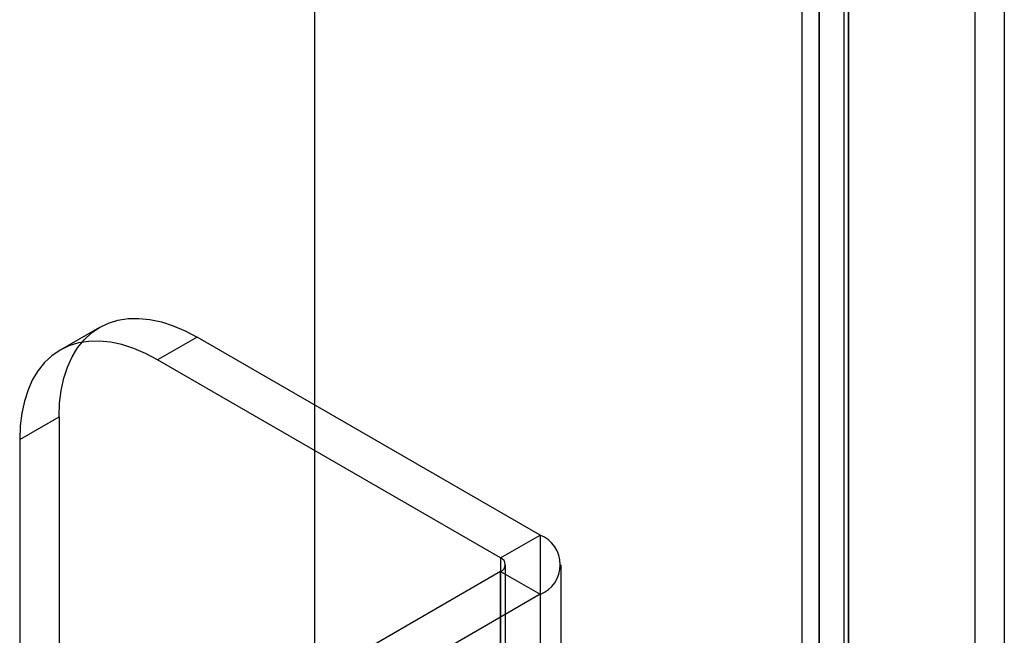
# Model space of a CAD drawing. Units: millimetres. Extents: x -245 to 3955, y -254 to 2716.
# Drawn here: x 2904 to 2940, y 2196 to 2218 of the extents above; entities that cross this region are included whole.
import ezdxf

# ---------------------------------------------------------------- set-up
doc = ezdxf.new("R2010")
doc.units = ezdxf.units.MM
doc.header["$LTSCALE"] = 2

msp = doc.modelspace()

# ---------------------------------------------------------------- linework, layer by layer
at = {"color": 7, "linetype": 'Continuous', "lineweight": 25}
for p, q in [((2914.989, 2485.156), (2914.989, 2158.539)), ((2914.989, 2483.931), (2914.989, 2157.315)), ((2938.677, 2448.56), (2938.677, 2165.336)), ((2939.738, 2447.948), (2939.738, 2164.724)), ((2933.091, 2162.111), (2933.091, 2445.335)), ((2934.152, 2161.499), (2934.152, 2444.723)), ((2932.476, 2444.262), (2932.476, 2161.47)), ((2933.976, 2444.262), (2933.976, 2161.47)), ((2934.152, 2443.801), (2934.152, 2161.441)), ((2933.091, 2443.189), (2933.091, 2160.829)), ((2907.277, 2207.042), (2905.863, 2206.226)), ((2910.777, 2206.696), (2909.363, 2205.879)), ((2923.081, 2199.593), (2910.777, 2206.696)), ((2921.667, 2198.776), (2909.363, 2205.879)), ((2904.413, 2203.021), (2905.827, 2203.837)), ((2905.827, 2203.837), (2905.827, 2180.974)), ((2904.413, 2203.021), (2904.413, 2180.158)), ((2921.667, 2198.776), (2923.081, 2199.593)), ((2923.081, 2199.593), (2923.081, 2165.298)), ((2921.667, 2198.776), (2921.667, 2164.482)), ((2921.667, 2198.287), (2908.302, 2190.571)), ((2921.667, 2163.992), (2921.667, 2198.287)), ((2921.667, 2198.287), (2923.081, 2197.47)), ((2921.842, 2164.237), (2921.842, 2198.531)), ((2923.842, 2164.237), (2923.842, 2198.531)), ((2923.081, 2197.47), (2909.716, 2189.755)), ((2923.081, 2197.47), (2923.081, 2163.175))]:
    msp.add_line(p, q, dxfattribs=at)
at = {"color": 7, "linetype": 'Continuous', "lineweight": 25, "flags": 128}
for points in [[(2905.827, 2203.837), (2905.846, 2204.324), (2905.903, 2204.786), (2905.996, 2205.219), (2906.126, 2205.62), (2906.291, 2205.985), (2906.49, 2206.312), (2906.722, 2206.599), (2906.985, 2206.843), (2907.277, 2207.042), (2907.595, 2207.195), (2907.938, 2207.301), (2908.302, 2207.358), (2908.685, 2207.368), (2909.084, 2207.328), (2909.496, 2207.24), (2909.918, 2207.105), (2910.346, 2206.923), (2910.777, 2206.696)], [(2909.363, 2205.879), (2908.931, 2206.106), (2908.503, 2206.288), (2908.082, 2206.424), (2907.67, 2206.512), (2907.271, 2206.551), (2906.888, 2206.542), (2906.524, 2206.484), (2906.181, 2206.379), (2905.863, 2206.226), (2905.571, 2206.026), (2905.308, 2205.782), (2905.076, 2205.496), (2904.877, 2205.169), (2904.712, 2204.803), (2904.582, 2204.403), (2904.488, 2203.97), (2904.432, 2203.508), (2904.413, 2203.021)]]:
    msp.add_lwpolyline(points, dxfattribs=at)
at = {"color": 7, "linetype": 'Continuous', "lineweight": 25}
for centre, radius, start, end in [((2922.668, 2198.531), 1.139, 291.2683, 68.7317), ((2921.574, 2198.531), 0.262, 290.7834, 69.2166)]:
    msp.add_arc(centre, radius, start, end, dxfattribs=at)

doc.saveas('drawing.dxf')
